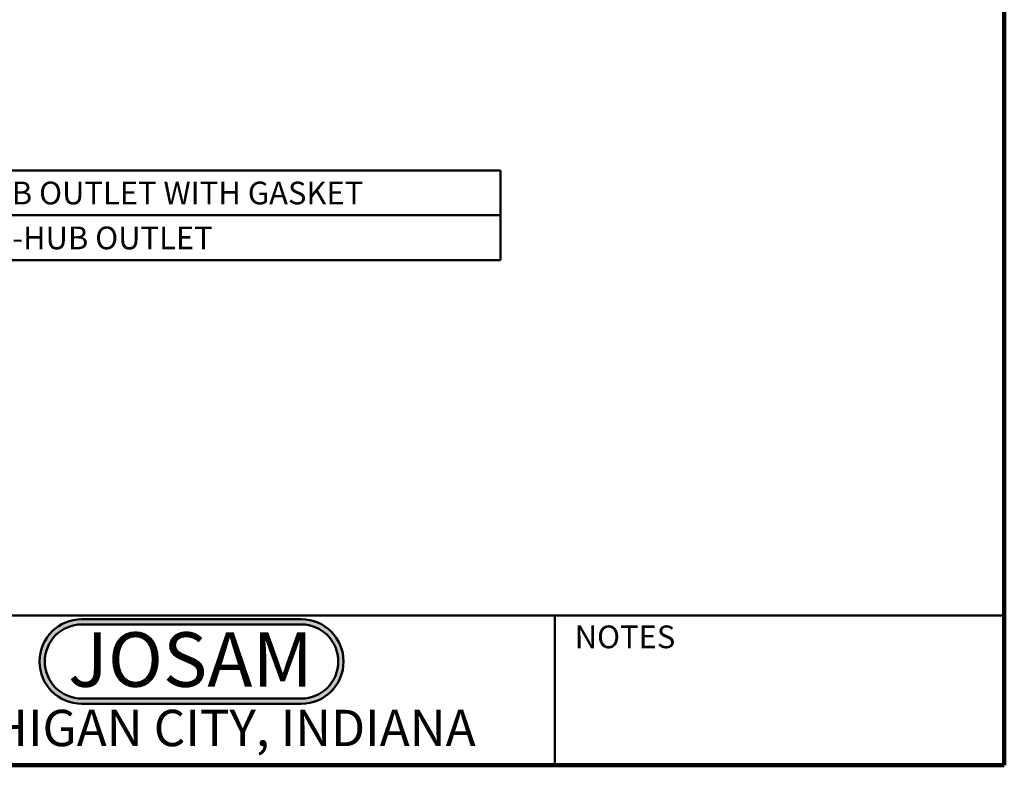
# Model space of a CAD drawing. Units: inches. Extents: x 0.1 to 8.4, y 0.1 to 10.9.
# Drawn here: x 3.9 to 8.4, y 0.1 to 3.5 of the extents above; entities that cross this region are included whole.
import ezdxf

# ---------------------------------------------------------------- set-up
doc = ezdxf.new("R2010")
doc.units = ezdxf.units.IN
doc.header["$MEASUREMENT"] = 0
doc.layers.add('WALL', color=7, linetype='Continuous', lineweight=50)
doc.styles.add('SLDTEXTSTYLE0', font='TXT', dxfattribs={"width": 0.7})
doc.styles.add('SLDTEXTSTYLE1', font='TXT', dxfattribs={"width": 0.605})

# ---------------------------------------------------------------- blocks, each defined once
blk = doc.blocks.new('JOSAM')
at = {"layer": 'WALL'}
h = blk.add_hatch(color=256, dxfattribs=at)
edge = h.paths.add_edge_path(flags=0)
edge.add_line((5.0836, 0.7136), (4.0768, 0.7136))
edge.add_arc((4.0768, 0.5197), 0.194, 90, 270)
edge.add_line((4.0768, 0.3257), (5.0836, 0.3257))
edge.add_arc((5.0836, 0.5197), 0.194, 270, 450)
edge = h.paths.add_edge_path(flags=0)
edge.add_arc((5.0836, 0.5197), 0.17, -90, 90, ccw=False)
edge.add_line((5.0836, 0.3497), (4.0768, 0.3497))
edge.add_arc((4.0768, 0.5197), 0.17, 90, 270, ccw=False)
edge.add_line((4.0768, 0.6897), (5.0836, 0.6897))
for p, q in [((4.0768, 0.7136), (5.0836, 0.7136)), ((4.0768, 0.6897), (5.0836, 0.6897)), ((4.0768, 0.3497), (5.0836, 0.3497)), ((4.0768, 0.3257), (5.0836, 0.3257))]:
    blk.add_line(p, q, dxfattribs=at)
for centre, radius, start, end in [((4.0768, 0.5197), 0.194, 90, 270), ((4.0768, 0.5197), 0.17, 90, 270), ((5.0836, 0.5197), 0.194, 270, 90), ((5.0836, 0.5197), 0.17, 270, 90)]:
    blk.add_arc(centre, radius, start, end, dxfattribs=at)
at = {"layer": 'WALL', "insert": (4.5754, 0.6538), "char_height": 0.25, "attachment_point": 2, "style": 'SLDTEXTSTYLE0'}
blk.add_mtext('JOSAM', dxfattribs=at)
blk = doc.blocks.new('SW_TABLEANNOTATION_1')
at = {"layer": 'WALL', "color": 0}
for p, q in [((0, 0), (0, -0.4121)), ((3.5099, 0), (0, 0)), ((3.5099, -0.4121), (3.5099, 0)), ((0.2474, 0), (0.2474, -0.4121)), ((0.2891, 0), (0.2891, -0.4121)), ((1.0022, 0), (1.0022, -0.4121)), ((0, -0.206), (3.5099, -0.206)), ((0, -0.4121), (3.5099, -0.4121))]:
    blk.add_line(p, q, dxfattribs=at)
at = {"layer": 'WALL', "color": 0, "attachment_point": 1, "style": 'SLDTEXTSTYLE1'}
for s, insert, char_height in [('-Y', (0.5762, -0.0516), 0.10417), ('HUB OUTLET WITH GASKET', (1.061, -0.0516), 0.104167), ('-Z', (0.5801, -0.2576), 0.10417), ('NO-HUB OUTLET', (1.061, -0.2576), 0.104167)]:
    blk.add_mtext(s, dxfattribs=dict(at, insert=insert, char_height=char_height))

msp = doc.modelspace()

# ---------------------------------------------------------------- linework, layer by layer
at = {"color": 7, "linetype": 'Continuous', "lineweight": 100}
for q in [(8.3984375, 10.9375), (0.3984375, 0.0625)]:
    msp.add_line((8.3984375, 0.0625), q, dxfattribs=at)
at = {"color": 7, "linetype": 'Continuous', "lineweight": 50}
for p, q in [((0.3984375, 0.75), (8.3984375, 0.75)), ((6.3359375, 0.0625), (6.3359375, 0.75))]:
    msp.add_line(p, q, dxfattribs=at)

# ---------------------------------------------------------------- block references
at = {"layer": 'WALL'}
for name, p in [('SW_TABLEANNOTATION_1', (2.57740682, 2.79117872)), ('JOSAM', (0.08890556, 0.01886675))]:
    msp.add_blockref(name, p, dxfattribs=at)

# ---------------------------------------------------------------- texts
at = {"color": 7, "linetype": 'Continuous', "lineweight": 0, "attachment_point": 2, "style": 'SLDTEXTSTYLE1'}
for s, insert, char_height in [('NOTES', (6.65800757, 0.70374066), 0.104166667), ('MICHIGAN CITY, INDIANA', (4.66492553, 0.31703368), 0.1666666667)]:
    msp.add_mtext(s, dxfattribs=dict(at, insert=insert, char_height=char_height))

doc.saveas('drawing.dxf')
